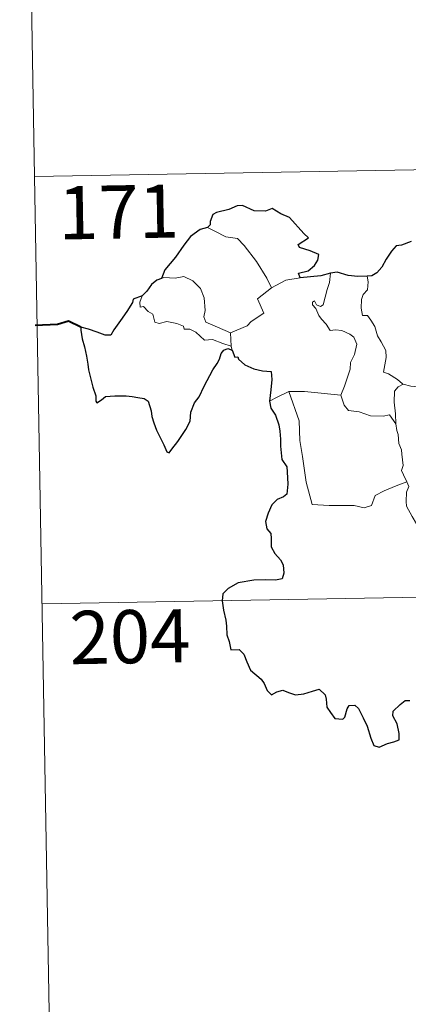
# Model space of a CAD drawing. Units: metres. Extents: x 621556 to 626063, y 4652748 to 4655796.
# Drawn here: x 621834 to 621889, y 4654689 to 4654828 of the extents above; entities that cross this region are included whole.
import ezdxf
from ezdxf.enums import TextEntityAlignment as Align

# ---------------------------------------------------------------- set-up
doc = ezdxf.new("R2010")
doc.units = ezdxf.units.M
doc.header["$MEASUREMENT"] = 0
doc.layers.add('Level 63', color=7, linetype='Continuous', lineweight=0)
doc.styles.add('Arial', font='ARIAL.TTF', dxfattribs={"height": 0.2})

msp = doc.modelspace()

# ---------------------------------------------------------------- linework, layer by layer
at = {"layer": 'Level 63', "linetype": 'Continuous', "lineweight": 0}
for points in [[(621834.33, 4654926.08), (621836.44, 4654805.63)], [(621836.44, 4654805.63), (622366.05, 4654814.91)], [(621836.44, 4654805.63), (621838.55, 4654685.18)], [(621860.83, 4654798.43), (621861.84, 4654797.92), (621863.38, 4654797.13), (621865.05, 4654796.86), (621865.99, 4654795.89), (621867.74, 4654793.63), (621869.16, 4654791.29), (621869.82, 4654789.93)], [(621864.05, 4654783.6), (621862.24, 4654784.38), (621860.56, 4654785.09), (621860.29, 4654785.84), (621860.48, 4654786.71), (621860.35, 4654788.49), (621859.83, 4654789.83), (621858.75, 4654790.89), (621857.46, 4654791.53), (621856.25, 4654791.27), (621854.65, 4654791.36), (621854.34, 4654791.25)], [(621869.82, 4654789.93), (621871.86, 4654791.02)], [(621871.86, 4654791.02), (621873.89, 4654791.31)], [(621877.11, 4654787.54), (621877.69, 4654789.69), (621878.01, 4654790.68), (621878.15, 4654791.98)], [(621883.31, 4654791.55), (621883.48, 4654790.77), (621883.36, 4654789.65), (621882.78, 4654788.97), (621882.51, 4654788.3), (621882.5, 4654787.07), (621882.67, 4654786.02), (621883.39, 4654786.01), (621883.83, 4654785.37), (621884.4, 4654784.46), (621884.81, 4654783.17), (621885.3, 4654782.29), (621885.97, 4654781.11), (621886.02, 4654780.11), (621885.63, 4654778.05), (621886.36, 4654777.79), (621887.59, 4654777), (621888.32, 4654776.39), (621888.4, 4654776.37)], [(621869.82, 4654789.93), (621867.88, 4654788.37), (621868.78, 4654786.33), (621866.98, 4654785.19), (621866.4, 4654784.58), (621864.05, 4654783.6)], [(621851.61, 4654788.81), (621851.27, 4654787.89), (621851.33, 4654787.22), (621851.81, 4654787.29), (621852.47, 4654786.59), (621853.13, 4654786.21), (621853.39, 4654785.08), (621853.98, 4654784.9), (621855.06, 4654785.18), (621856.49, 4654784.91), (621857.45, 4654784.52), (621857.54, 4654784.1), (621858.33, 4654784.1), (621859.15, 4654783.69), (621860.41, 4654782.56), (621861.54, 4654782.62), (621862.96, 4654782.1), (621864.17, 4654781.69)], [(621879.6, 4654774.79), (621880.15, 4654776.05), (621880.95, 4654778.48), (621880.97, 4654779.39), (621881.55, 4654780.54), (621881.87, 4654781.97), (621881.47, 4654782.99), (621880.91, 4654783.37), (621879.78, 4654783.91), (621878.88, 4654784.01), (621878.11, 4654783.9), (621877.54, 4654784.78), (621876.89, 4654785.51), (621876.51, 4654786.01), (621876.09, 4654787.01), (621875.61, 4654787.52), (621875.64, 4654787.91), (621875.9, 4654788.07), (621876.17, 4654787.51), (621876.74, 4654787.27), (621877.11, 4654787.54)], [(621864.05, 4654783.6), (621864.17, 4654781.69)], [(621864.17, 4654781.69), (621864.18, 4654781.47), (621864.29, 4654781.13)], [(621887.36, 4654770.77), (621887.32, 4654772.18), (621887.12, 4654773.83), (621887.2, 4654775.36), (621887.69, 4654775.96), (621888.4, 4654776.37)], [(621888.4, 4654776.37), (621889.48, 4654776.08), (621890.61, 4654775.96)], [(621869.55, 4654773.96), (621870.62, 4654774.5), (621872.29, 4654775.3)], [(621872.29, 4654775.3), (621874.49, 4654775.33), (621879.6, 4654774.79)], [(621872.29, 4654775.3), (621873.74, 4654771.18), (621873.83, 4654768.39), (621874.23, 4654766.14), (621874.72, 4654762.55), (621875.57, 4654759.4), (621877.99, 4654759.26), (621881.51, 4654759.24), (621882.93, 4654758.94), (621883.93, 4654759.27), (621884.45, 4654760.65), (621885.72, 4654761.33), (621887.44, 4654762.04), (621888.93, 4654762.57)], [(621879.59, 4654774.78), (621879.6, 4654774.79), (621880.1, 4654773.39), (621880.68, 4654772.66), (621882.19, 4654772.45), (621883.79, 4654771.89), (621885.59, 4654771.83), (621886.46, 4654772.04), (621887.36, 4654770.77)], [(621888.93, 4654762.57), (621888.44, 4654763.55), (621888.15, 4654764.18), (621888.39, 4654764.87), (621888.24, 4654766.47), (621888.17, 4654767.1), (621887.8, 4654768.01), (621887.68, 4654769.25), (621887.53, 4654769.83), (621887.36, 4654770.77)], [(621888.93, 4654762.57), (621889.22, 4654761.91), (621888.9, 4654761.14), (621888.81, 4654759.82), (621888.87, 4654759.16), (621889.7, 4654757.72), (621890.88, 4654755.63), (621891.65, 4654754.16), (621891.82, 4654753.2), (621892.7, 4654751.95), (621893.22, 4654751.14), (621893.39, 4654749.32), (621893.62, 4654746.63), (621893.93, 4654743.85), (621894.38, 4654741.28), (621894.53, 4654740.18), (621894.24, 4654739.12), (621894.12, 4654737.65), (621896.45, 4654732.84), (621897.84, 4654733.2), (621899.06, 4654733.11), (621900.76, 4654733.49)], [(621837.49, 4654745.41), (622278.83, 4654753.14)]]:
    msp.add_lwpolyline(points, dxfattribs=at)
at = {"layer": 'Level 63', "linetype": 'Continuous', "lineweight": 30}
for points in [[(621873.89, 4654791.31), (621873.66, 4654791.97), (621874.99, 4654792.31), (621875.89, 4654793.08), (621876.36, 4654793.83), (621876.5, 4654794.64), (621875.27, 4654795.12), (621873.81, 4654795.62), (621873.62, 4654796.04), (621875.05, 4654796.97), (621874.41, 4654797.59), (621872.36, 4654799.81), (621871.16, 4654800.35), (621869.92, 4654801.1), (621869, 4654800.73), (621867.4, 4654800.79), (621865.74, 4654801.54), (621864.99, 4654801.48), (621863.81, 4654800.95), (621862.09, 4654800.54), (621861.58, 4654800.24), (621861.19, 4654799.26), (621861.18, 4654798.81), (621860.83, 4654798.43)], [(621860.83, 4654798.43), (621859.8, 4654798.13), (621858.41, 4654797.14), (621857.49, 4654795.95), (621856.3, 4654794.25), (621854.81, 4654792.47), (621854.34, 4654791.25)], [(621889.52, 4654796.47), (621888.15, 4654795.93), (621887.41, 4654795.86), (621886.76, 4654795.09), (621886, 4654793.95), (621885.4, 4654792.85), (621884.69, 4654792.04), (621883.97, 4654791.63), (621883.31, 4654791.55)], [(621883.31, 4654791.55), (621882.03, 4654791.53), (621880.64, 4654791.65), (621879.1, 4654792.15), (621878.15, 4654791.98)], [(621854.34, 4654791.25), (621853.67, 4654790.99), (621852.9, 4654790.41), (621852.28, 4654789.43), (621851.61, 4654788.81)], [(621878.15, 4654791.98), (621876.78, 4654791.61), (621873.89, 4654791.31)], [(621851.61, 4654788.81), (621850.32, 4654788.31), (621850.24, 4654787.85), (621849.45, 4654786.61), (621848.53, 4654785.31), (621847.63, 4654783.98), (621847.17, 4654783.23), (621846.37, 4654783.25), (621845.24, 4654783.68), (621844.02, 4654784.12), (621842.97, 4654784.4), (621842.95, 4654783.97), (621843.16, 4654782.73), (621843.46, 4654781.59), (621843.73, 4654780.28), (621843.93, 4654779.16), (621844.04, 4654778.35), (621844.63, 4654775.92), (621845.07, 4654774.71), (621845.09, 4654773.94), (621845.23, 4654773.71), (621845.86, 4654774.15), (621846.43, 4654774.62), (621847.74, 4654774.7), (621849.36, 4654774.69), (621850.18, 4654774.62), (621851.01, 4654774.48), (621851.87, 4654774.33), (621852.44, 4654773.93), (621852.88, 4654772.59), (621852.97, 4654771.77), (621853.23, 4654770.88), (621853.63, 4654769.87), (621854.65, 4654767.79), (621855.07, 4654766.83), (621855.42, 4654766.67), (621855.77, 4654767.21), (621856.61, 4654768.27), (621857.76, 4654769.97), (621858.37, 4654771.13), (621858.45, 4654772.39), (621858.99, 4654773.72), (621859.64, 4654774.58), (621860.36, 4654776.07), (621861.55, 4654778.37), (621862.18, 4654779.24), (621862.49, 4654779.87), (621862.74, 4654780.65), (621863.11, 4654781.15), (621863.67, 4654781.36), (621864.29, 4654781.13)], [(621864.29, 4654781.13), (621864.66, 4654780.15), (621865.09, 4654780.2), (621865.18, 4654779.86), (621866.08, 4654779.09), (621867.35, 4654778.53), (621868.57, 4654778.23), (621869.79, 4654778.15), (621869.87, 4654776.99), (621869.75, 4654775.56), (621869.55, 4654773.96)], [(621869.55, 4654773.96), (621869.75, 4654772.98), (621870.4, 4654771.99), (621870.86, 4654770.61), (621871.01, 4654769.72), (621871.11, 4654768.58), (621871.13, 4654767.59), (621871.3, 4654765.73), (621871.98, 4654764.71), (621872.05, 4654764), (621872.16, 4654762.25), (621871.98, 4654760.86), (621871.54, 4654760.49), (621870.66, 4654760.08), (621869.89, 4654759.33), (621869.36, 4654758.16), (621869.01, 4654756.99), (621869.17, 4654755.97), (621869.74, 4654755.3), (621869.8, 4654754.59), (621869.81, 4654753.43), (621870.29, 4654752.51), (621871.09, 4654751.59), (621871.47, 4654750.88), (621871.56, 4654749.73), (621871.36, 4654748.91), (621870.41, 4654748.73), (621868.97, 4654748.77), (621867.37, 4654748.71), (621865.12, 4654748.36), (621863.71, 4654747.54), (621863, 4654746.79), (621862.88, 4654745.84), (621863.09, 4654744.5), (621863.38, 4654743.1), (621863.51, 4654742.24), (621863.52, 4654741.01), (621863.85, 4654740.08), (621864.11, 4654738.92), (621865.28, 4654738.95), (621865.93, 4654738.31), (621866.37, 4654737.21), (621866.87, 4654736.05), (621868.4, 4654734.78), (621868.83, 4654734.15), (621869.23, 4654733.2), (621869.83, 4654732.58), (621870.57, 4654732.98), (621871.43, 4654733.22), (621872.26, 4654732.89), (621873.22, 4654732.55), (621874.4, 4654732.69), (621875.63, 4654733.07), (621876.56, 4654733.37), (621877.39, 4654732.59), (621877.57, 4654731.97), (621877.65, 4654730.85), (621878.17, 4654730.06), (621878.78, 4654729.22), (621879.89, 4654729.15), (621880.19, 4654729.41), (621880.49, 4654730.6), (621880.77, 4654731.05), (621881.57, 4654731.1), (621882.13, 4654730.64), (621882.75, 4654729.34), (621883.33, 4654728.14), (621883.84, 4654726.47), (621884.25, 4654725.43), (621885.04, 4654725.21), (621886.19, 4654725.7), (621887.11, 4654725.93), (621887.84, 4654726.24), (621887.83, 4654727.12), (621887.55, 4654728.48), (621886.95, 4654729.61), (621887.02, 4654730.28), (621888, 4654731.2), (621888.69, 4654731.77), (621889.35, 4654731.77)]]:
    msp.add_lwpolyline(points, dxfattribs=at)
at = {"layer": 'Level 63', "linetype": 'Continuous', "lineweight": 40}
msp.add_lwpolyline([(621842.97, 4654784.4), (621841.23, 4654785.23), (621839.66, 4654784.77), (621836.51, 4654784.6)], dxfattribs=at)

# ---------------------------------------------------------------- texts
at = {"layer": 'Level 63', "linetype": 'Continuous', "lineweight": 13, "style": 'Arial'}
for s, p in [('171', (621848.27, 4654800.62)), ('204', (621849.88, 4654740.77))]:
    msp.add_text(s, height=7.5, rotation=1.004, dxfattribs=at).set_placement(p, align=Align.MIDDLE_CENTER)

doc.saveas('drawing.dxf')
